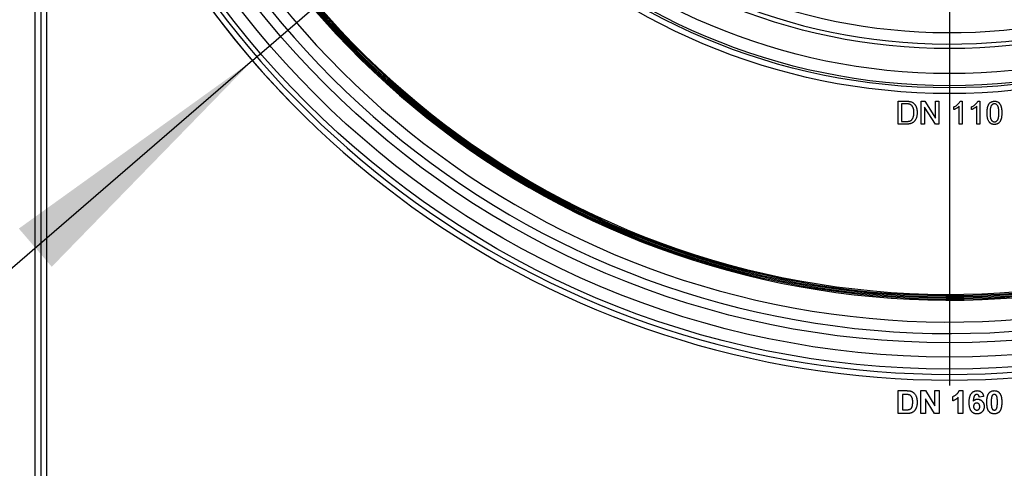
# Model space of a CAD drawing. Units: millimetres. Extents: x 1 to 418, y -29 to 291.
# Drawn here: x 210 to 227, y 156 to 164 of the extents above; entities that cross this region are included whole.
import ezdxf

# ---------------------------------------------------------------- set-up
doc = ezdxf.new("R2010")
doc.units = ezdxf.units.MM
doc.layers.add('FORMAT', color=7, linetype='Continuous')
doc.styles.add('SLDTEXTSTYLE1', font='TXT', dxfattribs={"width": 0.7})
doc.dimstyles.new('SLDDIMSTYLE0', dxfattribs={"dimtxt": 3.393075, "dimasz": 5, "dimexe": 0, "dimexo": 0.0625, "dimgap": 0.848269, "dimtad": 2, "dimdec": 4, "dimlfac": 5, "dimrnd": 1e-09, "dimzin": 12, "dimdsep": 46, "dimtxsty": 'SLDTEXTSTYLE1', "dimsah": 1, "dimcen": 0.09, "dimadec": 0, "dimazin": 3, "dimtfac": 1, "dimtdec": 4, "dimtofl": 0, "dimtmove": 0, "dimatfit": 3, "dimfxl": 0, "dimfrac": 2, "dimtolj": 1, "dimtzin": 12, "dimarcsym": 0})
doc.dimstyles.new('SLDDIMSTYLE1', dxfattribs={"dimtxt": 3.393075, "dimasz": 5, "dimexe": 0, "dimexo": 0.0625, "dimgap": 0.848269, "dimtad": 0, "dimtih": 1, "dimtoh": 1, "dimdec": 4, "dimlfac": 5, "dimrnd": 1e-09, "dimzin": 12, "dimdsep": 46, "dimtxsty": 'SLDTEXTSTYLE1', "dimsah": 1, "dimcen": 0, "dimadec": 0, "dimazin": 3, "dimtfac": 1, "dimtdec": 4, "dimtmove": 0, "dimatfit": 3, "dimfxl": 0, "dimfrac": 2, "dimtolj": 1, "dimtzin": 12, "dimarcsym": 0})
doc.dimstyles.new('SLDDIMSTYLE2', dxfattribs={"dimtxt": 3.393075, "dimasz": 5, "dimexe": 0, "dimexo": 0.0625, "dimgap": 0.848269, "dimtad": 0, "dimtih": 1, "dimtoh": 1, "dimdec": 4, "dimlfac": 5, "dimrnd": 1e-09, "dimzin": 12, "dimdsep": 46, "dimtxsty": 'SLDTEXTSTYLE1', "dimsah": 1, "dimcen": 0, "dimadec": 0, "dimazin": 3, "dimtfac": 1, "dimtdec": 4, "dimtmove": 0, "dimatfit": 3, "dimfxl": 0, "dimfrac": 2, "dimtolj": 1, "dimtzin": 12, "dimarcsym": 0})

# ---------------------------------------------------------------- blocks, each defined once
blk = doc.blocks.new('_D')
at = {"layer": 'FORMAT'}
for p, q in [((206.909, 254.735), (178.718, 254.735)), ((179.718, 131.535), (179.718, 254.735)), ((209.999, 131.535), (178.718, 131.535))]:
    blk.add_line(p, q, dxfattribs=at)
for points in [[(179.718, 254.735), (179.278, 249.735), (180.158, 249.735)], [(179.718, 131.535), (180.158, 136.535), (179.278, 136.535)]]:
    blk.add_solid(points, dxfattribs=at)
at = {"layer": 'FORMAT', "attachment_point": 1, "rotation": 90, "style": 'SLDTEXTSTYLE1'}
for s, insert, char_height in [('2', (175.344, 193.319), 3.393), ('%%p', (175.344, 190.211), 3.3931), ('616', (175.344, 184.419), 3.3931)]:
    blk.add_mtext(s, dxfattribs=dict(at, insert=insert, char_height=char_height))
blk = doc.blocks.new('_D_4')
at = {"layer": 'FORMAT'}
for p, q in [((238.108, 184.312), (258.878, 202.208)), ((258.878, 202.208), (271.177, 202.208)), ((213.79, 163.358), (238.108, 184.312)), ((213.79, 163.358), (206.214, 156.831))]:
    blk.add_line(p, q, dxfattribs=at)
blk.add_arc((225.949, 173.835), 16.05, 168.8636, 224.3152, dxfattribs=at)
for points in [[(238.108, 184.312), (242.183, 187.243), (241.609, 187.909)], [(213.79, 163.358), (209.715, 160.428), (210.289, 159.761)]]:
    blk.add_solid(points, dxfattribs=at)
at = {"layer": 'FORMAT', "char_height": 3.3931, "attachment_point": 1, "style": 'SLDTEXTSTYLE1'}
for s, insert in [('%%c', (260.465, 206.582)), ('160', (265.385, 206.582))]:
    blk.add_mtext(s, dxfattribs=dict(at, insert=insert))
blk = doc.blocks.new('_D_5')
at = {"layer": 'FORMAT'}
for p, q in [((235.504, 179.11), (259.24, 192.212)), ((259.24, 192.212), (270.814, 192.212)), ((216.393, 168.561), (235.504, 179.11)), ((216.393, 168.561), (207.639, 163.728))]:
    blk.add_line(p, q, dxfattribs=at)
for points in [[(235.504, 179.11), (240.094, 181.141), (239.669, 181.911)], [(216.393, 168.561), (211.803, 166.53), (212.229, 165.759)]]:
    blk.add_solid(points, dxfattribs=at)
at = {"layer": 'FORMAT', "char_height": 3.3931, "attachment_point": 1, "style": 'SLDTEXTSTYLE1'}
for s, insert in [('%%c', (260.828, 196.586)), ('110', (265.748, 196.586))]:
    blk.add_mtext(s, dxfattribs=dict(at, insert=insert))
blk = doc.blocks.new('_D_6')
at = {"layer": 'FORMAT'}
for p, q in [((235.964, 149.51), (255.356, 158.564)), ((255.356, 158.564), (266.93, 158.564)), ((215.934, 140.16), (235.964, 149.51)), ((215.934, 140.16), (206.873, 135.93))]:
    blk.add_line(p, q, dxfattribs=at)
for points in [[(235.964, 149.51), (240.68, 151.227), (240.308, 152.024)], [(215.934, 140.16), (211.218, 138.444), (211.59, 137.646)]]:
    blk.add_solid(points, dxfattribs=at)
at = {"layer": 'FORMAT', "char_height": 3.3931, "attachment_point": 1, "style": 'SLDTEXTSTYLE1'}
for s, insert in [('%%c', (256.944, 162.938)), ('110', (261.864, 162.938))]:
    blk.add_mtext(s, dxfattribs=dict(at, insert=insert))
blk = doc.blocks.new('_D_8')
at = {"layer": 'FORMAT'}
for p, q in [((209.801, 173.835), (188.948, 173.835)), ((189.948, 131.535), (189.948, 173.835)), ((209.999, 131.535), (188.948, 131.535))]:
    blk.add_line(p, q, dxfattribs=at)
for points in [[(189.948, 173.835), (189.508, 168.835), (190.388, 168.835)], [(189.948, 131.535), (190.388, 136.535), (189.508, 136.535)]]:
    blk.add_solid(points, dxfattribs=at)
at = {"layer": 'FORMAT', "insert": (185.574, 148.041), "char_height": 3.3931, "attachment_point": 1, "rotation": 90, "style": 'SLDTEXTSTYLE1'}
blk.add_mtext('211,5', dxfattribs=at)
blk = doc.blocks.new('SW_CENTERMARKSYMBOL_0')
at = {"layer": 'FORMAT', "color": 0}
blk.add_line((0, -1), (0, -16.148), dxfattribs=at)

msp = doc.modelspace()

# ---------------------------------------------------------------- linework, layer by layer
at = {"color": 7, "linetype": 'Continuous', "lineweight": 25}
for p, q in [((209.99894, 131.535243), (209.99894, 170.735243)), ((210.09894, 170.735243), (210.09894, 131.535243)), ((210.19894, 170.735243), (210.19894, 132.135243)), ((225.056632, 162.250013), (225.056632, 162.650013)), ((225.056632, 162.650013), (225.193411, 162.650013)), ((225.194132, 162.603859), (225.113042, 162.603859)), ((225.113042, 162.603859), (225.113042, 162.296167)), ((225.456632, 162.250013), (225.456632, 162.650013)), ((225.456632, 162.650013), (225.516247, 162.650013)), ((225.513042, 162.548491), (225.513042, 162.250013)), ((225.704709, 162.250013), (225.513042, 162.548491)), ((225.516247, 162.650013), (225.707914, 162.351536)), ((225.707914, 162.650013), (225.764324, 162.650013)), ((225.707914, 162.351536), (225.707914, 162.650013)), ((225.764324, 162.650013), (225.764324, 162.250013)), ((226.025863, 162.502738), (226.025863, 162.550013)), ((226.11817, 162.250013), (226.11817, 162.561712)), ((226.13644, 162.650013), (226.169452, 162.650013)), ((226.169452, 162.650013), (226.169452, 162.250013)), ((226.333555, 162.502738), (226.333555, 162.550013)), ((226.425863, 162.250013), (226.425863, 162.561712)), ((226.444132, 162.650013), (226.477145, 162.650013)), ((226.477145, 162.650013), (226.477145, 162.250013)), ((225.199901, 162.250013), (225.056632, 162.250013)), ((225.113042, 162.296167), (225.195494, 162.296167)), ((225.513042, 162.250013), (225.456632, 162.250013)), ((225.764324, 162.250013), (225.704709, 162.250013)), ((226.169452, 162.250013), (226.11817, 162.250013)), ((226.477145, 162.250013), (226.425863, 162.250013)), ((225.051504, 157.600013), (225.198219, 157.600013)), ((225.051504, 157.200013), (225.051504, 157.600013)), ((225.166488, 157.533347), (225.128427, 157.533347)), ((225.128427, 157.533347), (225.128427, 157.26668)), ((225.451504, 157.600013), (225.531872, 157.600013)), ((225.451504, 157.200013), (225.451504, 157.600013)), ((225.531872, 157.600013), (225.692529, 157.337032)), ((225.692529, 157.337032), (225.692529, 157.600013)), ((225.692529, 157.600013), (225.769452, 157.600013)), ((225.769452, 157.600013), (225.769452, 157.200013)), ((226.11801, 157.600013), (226.179709, 157.600013)), ((226.179709, 157.600013), (226.179709, 157.200013)), ((225.6866, 157.200013), (225.528427, 157.458827)), ((225.528427, 157.458827), (225.528427, 157.200013)), ((226.00535, 157.420526), (226.00535, 157.497449)), ((226.102786, 157.200013), (226.102786, 157.484789)), ((226.543811, 157.495606), (226.466888, 157.487193)), ((225.202545, 157.200013), (225.051504, 157.200013)), ((225.128427, 157.26668), (225.191728, 157.26668)), ((225.528427, 157.200013), (225.451504, 157.200013)), ((225.769452, 157.200013), (225.6866, 157.200013)), ((226.179709, 157.200013), (226.102786, 157.200013))]:
    msp.add_line(p, q, dxfattribs=at)
for radius in [15.860217, 15.648, 15.4, 11.052108, 10.952112, 10.914578, 10.702361, 10.266219]:
    msp.add_circle((225.94894, 173.835243), radius, dxfattribs=at)
for radius, start, end in [(10.187984, 182.4078151, 177.5921849), (9.988003, 185.2096087, 174.7903913), (15.237984, 181.5768743, 340.7822233), (15.038003, 183.4245854, 340.7822233), (14.65523, 184.0208287, 340.4140119), (14.63523, 184.0377969, 340.4140119), (14.61523, 184.0377969, 340.4140119), (14.59523, 184.0389047, 340.3727764), (14.57523, 184.0389047, 340.3727764), (14.55523, 184.0484993, 340.3727764), (16.050108, 191.1363868, 332.9940947), (15.950112, 191.1363868, 332.9940947)]:
    msp.add_arc((225.94894, 173.835243), radius, start, end, dxfattribs=at)
for points, knots in [([(225.193411, 162.650013), (225.19715, 162.649996), (225.204416, 162.649964), (225.21497, 162.649754), (225.224853, 162.64925), (225.234019, 162.648635), (225.242513, 162.647817), (225.250326, 162.646902), (225.257463, 162.645708), (225.261951, 162.644716), (225.264084, 162.644244)], [0, 0, 0, 0, 0.1578909745, 0.3067942516, 0.4456741526, 0.5756804356, 0.6946314639, 0.8059778052, 0.9077643551, 1, 1, 1, 1]), ([(225.260238, 162.595606), (225.258404, 162.596277), (225.254519, 162.597699), (225.248178, 162.599308), (225.241102, 162.600789), (225.23322, 162.601828), (225.224573, 162.602839), (225.215107, 162.603453), (225.204871, 162.603731), (225.197791, 162.603816), (225.194132, 162.603859)], [0, 0, 0, 0, 0.087425011, 0.185247865, 0.292738354, 0.411206102, 0.541245594, 0.682780939, 0.83603395, 1, 1, 1, 1]), ([(225.328427, 162.453058), (225.328358, 162.45816), (225.328225, 162.468079), (225.327396, 162.482529), (225.325759, 162.496053), (225.323666, 162.508674), (225.320808, 162.520352), (225.31754, 162.531198), (225.313428, 162.541072), (225.308736, 162.55005), (225.303589, 162.55819), (225.298226, 162.565668), (225.292618, 162.572459), (225.286649, 162.578467), (225.280496, 162.58387), (225.274045, 162.588556), (225.267314, 162.592524), (225.262584, 162.594584), (225.260238, 162.595606)], [0, 0, 0, 0, 0.091257929, 0.177401717, 0.258693903, 0.334791461, 0.406045097, 0.473581442, 0.537187194, 0.597012411, 0.654533358, 0.709286198, 0.761517996, 0.811847549, 0.860604237, 0.907805749, 0.954259279, 1, 1, 1, 1]), ([(225.264084, 162.644244), (225.269601, 162.642797), (225.280439, 162.639953), (225.295738, 162.633557), (225.309783, 162.625534), (225.318113, 162.618926), (225.322257, 162.615638)], [0, 0, 0, 0, 0.261194853, 0.513142808, 0.757809302, 1, 1, 1, 1]), ([(225.322257, 162.615638), (225.32483, 162.613379), (225.329987, 162.60885), (225.337071, 162.601388), (225.343642, 162.593473), (225.349897, 162.585239), (225.355436, 162.576388), (225.360628, 162.567174), (225.365157, 162.557411), (225.369326, 162.54726), (225.37304, 162.536681), (225.376092, 162.525681), (225.378895, 162.514374), (225.380981, 162.502637), (225.382801, 162.49057), (225.383956, 162.478103), (225.384706, 162.465274), (225.384793, 162.456585), (225.384837, 162.452177)], [0, 0, 0, 0, 0.056812335, 0.113881839, 0.170533068, 0.227547439, 0.285352692, 0.343701142, 0.403000229, 0.463842105, 0.525815476, 0.588967005, 0.653270524, 0.719096589, 0.78674864, 0.855788311, 0.926835812, 1, 1, 1, 1]), ([(226.025863, 162.550013), (226.032271, 162.553313), (226.044901, 162.559818), (226.062745, 162.571052), (226.079404, 162.583231), (226.094602, 162.59635), (226.108226, 162.609761), (226.119708, 162.623293), (226.129315, 162.63645), (226.134135, 162.645626), (226.13644, 162.650013)], [0, 0, 0, 0, 0.142657251, 0.281168994, 0.416977192, 0.550852493, 0.67836417, 0.795032443, 0.901998178, 1, 1, 1, 1]), ([(226.11817, 162.561712), (226.115218, 162.558864), (226.10908, 162.552946), (226.098706, 162.54457), (226.087127, 162.53608), (226.074494, 162.527916), (226.061617, 162.520231), (226.049172, 162.513319), (226.037369, 162.507471), (226.029594, 162.504272), (226.025863, 162.502738)], [0, 0, 0, 0, 0.1116703, 0.232094481, 0.362743459, 0.50255751, 0.641525103, 0.771098495, 0.890161757, 1, 1, 1, 1]), ([(226.333555, 162.550013), (226.339963, 162.553313), (226.352593, 162.559818), (226.370437, 162.571052), (226.387096, 162.583231), (226.402294, 162.59635), (226.415919, 162.609761), (226.4274, 162.623293), (226.437007, 162.63645), (226.441827, 162.645626), (226.444132, 162.650013)], [0, 0, 0, 0, 0.142657251, 0.281168994, 0.416977192, 0.550852493, 0.67836417, 0.795032443, 0.901998178, 1, 1, 1, 1]), ([(226.425863, 162.561712), (226.42291, 162.558864), (226.416773, 162.552946), (226.406399, 162.54457), (226.39482, 162.53608), (226.382186, 162.527916), (226.369309, 162.520231), (226.356865, 162.513319), (226.345061, 162.507471), (226.337286, 162.504272), (226.333555, 162.502738)], [0, 0, 0, 0, 0.1116703, 0.232094481, 0.362743459, 0.50255751, 0.641525103, 0.771098495, 0.890161757, 1, 1, 1, 1]), ([(226.60535, 162.447289), (226.605402, 162.453005), (226.605503, 162.464201), (226.60613, 162.480583), (226.607226, 162.49614), (226.608862, 162.510859), (226.610799, 162.524773), (226.613318, 162.537862), (226.616151, 162.550155), (226.61955, 162.561641), (226.623286, 162.572416), (226.627523, 162.582465), (226.632291, 162.591777), (226.637355, 162.600448), (226.642981, 162.608342), (226.64883, 162.615683), (226.655327, 162.622201), (226.662202, 162.628062), (226.669556, 162.633235), (226.677351, 162.637698), (226.685555, 162.641639), (226.694326, 162.644605), (226.703482, 162.647024), (226.713092, 162.648803), (226.723168, 162.649851), (226.730054, 162.649959), (226.733555, 162.650013)], [0, 0, 0, 0, 0.063114458, 0.123614646, 0.180973711, 0.235261455, 0.287100702, 0.336030736, 0.382382349, 0.426334084, 0.468210695, 0.508249601, 0.546628337, 0.583649539, 0.618994315, 0.653583019, 0.687156136, 0.720422192, 0.753230219, 0.786260156, 0.819503983, 0.853545275, 0.88830828, 0.923995861, 0.961350305, 1, 1, 1, 1]), ([(226.679789, 162.576456), (226.677883, 162.573269), (226.673858, 162.566539), (226.669354, 162.554843), (226.665376, 162.541477), (226.6621, 162.526234), (226.65973, 162.509142), (226.65786, 162.49022), (226.656888, 162.469441), (226.65672, 162.454982), (226.656632, 162.447449)], [0, 0, 0, 0, 0.083888113, 0.177154033, 0.282513636, 0.399399861, 0.529490806, 0.672802178, 0.829535762, 1, 1, 1, 1]), ([(226.732994, 162.603859), (226.730345, 162.60379), (226.725121, 162.603653), (226.717472, 162.602344), (226.710224, 162.600156), (226.703292, 162.597191), (226.696851, 162.593202), (226.690645, 162.588543), (226.684963, 162.582868), (226.68154, 162.578625), (226.679789, 162.576456)], [0, 0, 0, 0, 0.127664768, 0.251738563, 0.372753349, 0.492146759, 0.614069621, 0.737197324, 0.865606991, 1, 1, 1, 1]), ([(226.810478, 162.447449), (226.81043, 162.454983), (226.810337, 162.469416), (226.809285, 162.490051), (226.807637, 162.508713), (226.805383, 162.525421), (226.802387, 162.540155), (226.798754, 162.552947), (226.794424, 162.56377), (226.789276, 162.572733), (226.783545, 162.580084), (226.777559, 162.586448), (226.771168, 162.59186), (226.764258, 162.596202), (226.757052, 162.599704), (226.749385, 162.602115), (226.741332, 162.603596), (226.735805, 162.603771), (226.732994, 162.603859)], [0, 0, 0, 0, 0.115629131, 0.221541039, 0.317047856, 0.403150876, 0.480181217, 0.547649366, 0.607035843, 0.658652408, 0.70572289, 0.749804088, 0.792586815, 0.833873961, 0.874768393, 0.915222699, 0.956880704, 1, 1, 1, 1]), ([(226.733555, 162.650013), (226.738692, 162.649862), (226.748784, 162.649566), (226.763518, 162.647146), (226.777404, 162.643006), (226.790433, 162.637422), (226.802382, 162.630329), (226.813053, 162.621706), (226.822331, 162.611644), (226.830115, 162.600024), (226.836918, 162.587166), (226.842962, 162.573013), (226.848426, 162.557579), (226.852303, 162.543765), (226.855069, 162.531839), (226.856899, 162.522003), (226.858419, 162.511391), (226.859583, 162.500026), (226.860539, 162.487924), (226.861276, 162.475074), (226.861651, 162.461447), (226.861723, 162.452097), (226.86176, 162.447289)], [0, 0, 0, 0, 0.0567243372, 0.1114372357, 0.1643678222, 0.2164353725, 0.2676414903, 0.31735978, 0.3674730633, 0.4182103971, 0.4714042826, 0.5279657201, 0.5880611158, 0.652134263, 0.6863448363, 0.7232636803, 0.7626102508, 0.8047389366, 0.8494303388, 0.8967112584, 0.9468896381, 1, 1, 1, 1]), ([(225.195494, 162.296167), (225.201506, 162.296257), (225.21288, 162.296427), (225.228927, 162.297735), (225.242932, 162.29999), (225.25505, 162.303199), (225.265565, 162.307349), (225.274823, 162.312255), (225.283059, 162.317821), (225.287698, 162.322275), (225.289965, 162.324452)], [0, 0, 0, 0, 0.177956153, 0.336653393, 0.476121527, 0.597333918, 0.7070073, 0.809929658, 0.907087752, 1, 1, 1, 1]), ([(225.384837, 162.452177), (225.38473, 162.4448), (225.384521, 162.430444), (225.382453, 162.409565), (225.379253, 162.389938), (225.374596, 162.371683), (225.368861, 162.354901), (225.362604, 162.339454), (225.355402, 162.325609), (225.347501, 162.313248), (225.339036, 162.302294), (225.330167, 162.292582), (225.32087, 162.284108), (225.31119, 162.276649), (225.300625, 162.270472), (225.289286, 162.264926), (225.276805, 162.26047), (225.263418, 162.256572), (225.248966, 162.253652), (225.233528, 162.251506), (225.217044, 162.250209), (225.205726, 162.25008), (225.199901, 162.250013)], [0, 0, 0, 0, 0.070537691, 0.137264687, 0.20047178, 0.260572651, 0.317203333, 0.370005967, 0.419824077, 0.466240567, 0.510133573, 0.552081051, 0.591862964, 0.630336393, 0.668715563, 0.708706092, 0.750895577, 0.79528535, 0.841980098, 0.891764792, 0.94429419, 1, 1, 1, 1]), ([(225.289965, 162.324452), (225.292916, 162.327827), (225.298978, 162.334758), (225.306528, 162.346868), (225.313111, 162.360493), (225.318614, 162.375779), (225.323126, 162.392675), (225.326136, 162.411331), (225.328104, 162.431622), (225.328316, 162.445735), (225.328427, 162.453058)], [0, 0, 0, 0, 0.097773091, 0.200859558, 0.310441386, 0.427816076, 0.555168386, 0.691833743, 0.84008873, 1, 1, 1, 1]), ([(226.644212, 162.283427), (226.641042, 162.288), (226.634505, 162.297429), (226.626854, 162.313508), (226.620029, 162.331208), (226.614673, 162.350877), (226.610478, 162.372358), (226.607448, 162.395694), (226.605733, 162.420874), (226.605481, 162.438285), (226.60535, 162.447289)], [0, 0, 0, 0, 0.0974206682, 0.200885588, 0.3111719702, 0.4297979458, 0.5577399264, 0.6947152694, 0.8421299102, 1, 1, 1, 1]), ([(226.656632, 162.447449), (226.656683, 162.439756), (226.65678, 162.425029), (226.657799, 162.403989), (226.659552, 162.385008), (226.661869, 162.368112), (226.664929, 162.353279), (226.668772, 162.340546), (226.673103, 162.329761), (226.678463, 162.321056), (226.684332, 162.313961), (226.69039, 162.307859), (226.696782, 162.302672), (226.703465, 162.298347), (226.710543, 162.295073), (226.717938, 162.2927), (226.725652, 162.291334), (226.730906, 162.291138), (226.733555, 162.291039)], [0, 0, 0, 0, 0.1184055082, 0.2266543328, 0.3240923419, 0.411704803, 0.489025905, 0.5569093973, 0.6162333445, 0.6673492813, 0.7135123932, 0.7576965045, 0.7994925114, 0.8399760647, 0.8798857418, 0.9191486594, 0.9592273565, 1, 1, 1, 1]), ([(226.733555, 162.291039), (226.736204, 162.29114), (226.741456, 162.291341), (226.749188, 162.292676), (226.756555, 162.295172), (226.763622, 162.298434), (226.770353, 162.30266), (226.776713, 162.307867), (226.782804, 162.313965), (226.788646, 162.321143), (226.793965, 162.329888), (226.798378, 162.340664), (226.80216, 162.353419), (226.805237, 162.368245), (226.807565, 162.385114), (226.809307, 162.404042), (226.810332, 162.425055), (226.810428, 162.439756), (226.810478, 162.447449)], [0, 0, 0, 0, 0.040781846, 0.080869589, 0.120268166, 0.16018685, 0.200459738, 0.242265178, 0.286459262, 0.332952084, 0.384430534, 0.443389125, 0.511681472, 0.589020026, 0.676245191, 0.773705191, 0.881567768, 1, 1, 1, 1]), ([(226.86176, 162.447289), (226.861708, 162.441599), (226.861605, 162.430484), (226.860994, 162.414233), (226.859832, 162.398794), (226.858402, 162.384129), (226.856239, 162.37028), (226.853909, 162.357185), (226.851026, 162.344906), (226.847663, 162.333437), (226.843876, 162.322716), (226.839722, 162.312664), (226.835121, 162.303287), (226.829937, 162.294676), (226.824406, 162.286717), (226.818488, 162.27938), (226.812057, 162.272771), (226.80512, 162.266927), (226.797817, 162.261663), (226.790004, 162.257156), (226.781714, 162.253421), (226.773003, 162.250229), (226.763783, 162.247889), (226.754125, 162.246099), (226.743995, 162.245044), (226.737083, 162.244939), (226.733555, 162.244885)], [0, 0, 0, 0, 0.062873946, 0.12283663, 0.179656567, 0.233960012, 0.285595019, 0.334513106, 0.380904826, 0.424894592, 0.466529035, 0.506488294, 0.545031554, 0.58183118, 0.61744828, 0.652066913, 0.685879714, 0.719174555, 0.752181646, 0.785240164, 0.81865645, 0.852547741, 0.887626342, 0.923635078, 0.961021844, 1, 1, 1, 1]), ([(226.733555, 162.244885), (226.728929, 162.245017), (226.71991, 162.245274), (226.706739, 162.247022), (226.694377, 162.250099), (226.68272, 162.254225), (226.671899, 162.259743), (226.661862, 162.266458), (226.652408, 162.274213), (226.646966, 162.28033), (226.644212, 162.283427)], [0, 0, 0, 0, 0.13790323, 0.268873343, 0.395178127, 0.517089238, 0.636743027, 0.756221816, 0.876628359, 1, 1, 1, 1]), ([(225.236039, 157.5295), (225.234385, 157.529808), (225.230744, 157.530484), (225.224703, 157.531274), (225.217615, 157.531861), (225.209444, 157.532459), (225.200223, 157.532801), (225.189914, 157.533158), (225.178561, 157.53328), (225.170628, 157.533324), (225.166488, 157.533347)], [0, 0, 0, 0, 0.072342321, 0.159270102, 0.261931767, 0.378245977, 0.511638627, 0.658765759, 0.821921462, 1, 1, 1, 1]), ([(225.198219, 157.600013), (225.202226, 157.600015), (225.210028, 157.600019), (225.221352, 157.59955), (225.231941, 157.599077), (225.241765, 157.598131), (225.250858, 157.59714), (225.259237, 157.595884), (225.266848, 157.594276), (225.271647, 157.593007), (225.27394, 157.592401)], [0, 0, 0, 0, 0.157469611, 0.30662991, 0.445394796, 0.573986764, 0.694436617, 0.804897595, 0.906812223, 1, 1, 1, 1]), ([(225.307914, 157.399853), (225.30788, 157.403646), (225.307814, 157.410994), (225.307402, 157.421654), (225.306801, 157.431627), (225.305822, 157.440924), (225.304638, 157.449559), (225.303223, 157.457539), (225.301465, 157.464811), (225.298849, 157.473451), (225.294883, 157.483163), (225.289486, 157.493781), (225.282859, 157.502831), (225.275537, 157.510693), (225.267094, 157.517163), (225.257748, 157.522582), (225.247295, 157.526788), (225.23986, 157.52858), (225.236039, 157.5295)], [0, 0, 0, 0, 0.069874756, 0.135360567, 0.196498751, 0.25387846, 0.30752745, 0.357036707, 0.403101046, 0.4452807, 0.523216899, 0.596066801, 0.664075178, 0.729158646, 0.79332809, 0.859239503, 0.927673712, 1, 1, 1, 1]), ([(225.27394, 157.592401), (225.276807, 157.591467), (225.282489, 157.589615), (225.290819, 157.58637), (225.298711, 157.582346), (225.306458, 157.578116), (225.313715, 157.573114), (225.320864, 157.567911), (225.327443, 157.561883), (225.33607, 157.553459), (225.345915, 157.541723), (225.356228, 157.526157), (225.364958, 157.509071), (225.370922, 157.493763), (225.374949, 157.480749), (225.377582, 157.470316), (225.379818, 157.459326), (225.381654, 157.447776), (225.383081, 157.435666), (225.384143, 157.423), (225.38466, 157.409766), (225.384777, 157.400761), (225.384837, 157.396167)], [0, 0, 0, 0, 0.037276227, 0.073881021, 0.110354529, 0.146723266, 0.182896625, 0.219217367, 0.255933682, 0.293057509, 0.368268781, 0.444736489, 0.523446821, 0.60499738, 0.647504589, 0.691790496, 0.737961436, 0.786111262, 0.836322727, 0.888668811, 0.943198929, 1, 1, 1, 1]), ([(226.00535, 157.497449), (226.010473, 157.49937), (226.021195, 157.50339), (226.037016, 157.511941), (226.05353, 157.522528), (226.067403, 157.532912), (226.078418, 157.542144), (226.086116, 157.549565), (226.093249, 157.557164), (226.099548, 157.565187), (226.10518, 157.573472), (226.110169, 157.582005), (226.114561, 157.590813), (226.116861, 157.596946), (226.11801, 157.600013)], [0, 0, 0, 0, 0.104472801, 0.218653446, 0.342855889, 0.479269462, 0.549540993, 0.61742411, 0.683535186, 0.748597129, 0.81217596, 0.874869287, 0.937429436, 1, 1, 1, 1]), ([(226.292529, 157.394645), (226.292649, 157.403409), (226.29288, 157.420344), (226.29474, 157.444795), (226.297693, 157.467375), (226.301996, 157.488032), (226.3075, 157.50681), (226.314172, 157.523745), (226.322181, 157.538778), (226.331492, 157.551858), (226.341737, 157.563229), (226.352745, 157.573043), (226.364474, 157.581397), (226.376925, 157.588269), (226.390198, 157.593478), (226.404169, 157.59724), (226.418861, 157.599657), (226.428925, 157.599893), (226.434036, 157.600013)], [0, 0, 0, 0, 0.093231188, 0.180145124, 0.260720022, 0.335343006, 0.404393722, 0.468663459, 0.52867105, 0.585123955, 0.639046428, 0.691174316, 0.741714322, 0.791946644, 0.842075178, 0.893016201, 0.945665809, 1, 1, 1, 1]), ([(226.42418, 157.533347), (226.422251, 157.533299), (226.418412, 157.533206), (226.41282, 157.532014), (226.407428, 157.530245), (226.402282, 157.52774), (226.397354, 157.524508), (226.39272, 157.52051), (226.388167, 157.515957), (226.383963, 157.510459), (226.379929, 157.503949), (226.376456, 157.495979), (226.373361, 157.486557), (226.37071, 157.475637), (226.368305, 157.463289), (226.366334, 157.449461), (226.364756, 157.434142), (226.363999, 157.423413), (226.363603, 157.417802)], [0, 0, 0, 0, 0.04015363, 0.079903695, 0.118642465, 0.158240133, 0.198858249, 0.241137063, 0.285631282, 0.332856956, 0.38509527, 0.444912465, 0.513585738, 0.591645373, 0.679009247, 0.775790516, 0.882726651, 1, 1, 1, 1]), ([(226.466888, 157.487193), (226.466373, 157.490898), (226.465403, 157.49787), (226.462531, 157.507491), (226.458532, 157.515585), (226.453399, 157.522163), (226.447285, 157.527226), (226.440318, 157.530823), (226.432504, 157.532959), (226.427025, 157.533214), (226.42418, 157.533347)], [0, 0, 0, 0, 0.160089549, 0.301259286, 0.428171813, 0.544692415, 0.65604142, 0.765564519, 0.87826935, 1, 1, 1, 1]), ([(226.434036, 157.600013), (226.437646, 157.599948), (226.444703, 157.599821), (226.455047, 157.598473), (226.464914, 157.596411), (226.474332, 157.593557), (226.483233, 157.589736), (226.491653, 157.58508), (226.499621, 157.579602), (226.507094, 157.573339), (226.514013, 157.56627), (226.520261, 157.55838), (226.525879, 157.549764), (226.530891, 157.54043), (226.535096, 157.530287), (226.53871, 157.519416), (226.541683, 157.507793), (226.543091, 157.49973), (226.543811, 157.495606)], [0, 0, 0, 0, 0.064751737, 0.126581367, 0.186839718, 0.245514078, 0.302849713, 0.360345404, 0.417912974, 0.476091884, 0.535068918, 0.595103816, 0.656390424, 0.71943432, 0.784953211, 0.853160769, 0.924888291, 1, 1, 1, 1]), ([(226.600222, 157.39809), (226.600248, 157.402685), (226.6003, 157.41169), (226.600837, 157.424964), (226.601474, 157.437745), (226.602664, 157.450053), (226.60398, 157.46187), (226.605638, 157.473212), (226.607759, 157.484021), (226.610067, 157.494338), (226.612599, 157.504201), (226.615609, 157.513527), (226.618732, 157.522458), (226.622404, 157.530783), (226.626217, 157.538677), (226.630401, 157.546057), (226.634863, 157.552988), (226.638172, 157.557273), (226.639805, 157.559388)], [0, 0, 0, 0, 0.081529321, 0.15978699, 0.235742972, 0.308564204, 0.379173849, 0.446741566, 0.511904166, 0.574572995, 0.634354082, 0.692516127, 0.748439227, 0.802149263, 0.853871277, 0.903960434, 0.952602436, 1, 1, 1, 1]), ([(226.639805, 157.559388), (226.642587, 157.56264), (226.648078, 157.56906), (226.657572, 157.57733), (226.667816, 157.584406), (226.678954, 157.590051), (226.690796, 157.594633), (226.703518, 157.597682), (226.716986, 157.599672), (226.726256, 157.599898), (226.730991, 157.600013)], [0, 0, 0, 0, 0.12395841, 0.244699883, 0.363941279, 0.484152368, 0.605999395, 0.731305741, 0.862757817, 1, 1, 1, 1]), ([(226.730991, 157.533347), (226.728552, 157.533235), (226.723727, 157.533014), (226.716714, 157.531375), (226.710091, 157.528671), (226.703826, 157.524897), (226.698057, 157.519646), (226.693171, 157.512605), (226.68895, 157.503965), (226.686838, 157.497507), (226.685719, 157.494084)], [0, 0, 0, 0, 0.112423958, 0.222384858, 0.330122406, 0.441243168, 0.558074976, 0.686948615, 0.834032697, 1, 1, 1, 1]), ([(226.730991, 157.600013), (226.735752, 157.599898), (226.745022, 157.599675), (226.758529, 157.597694), (226.771247, 157.594519), (226.783174, 157.59003), (226.794299, 157.5842), (226.804549, 157.577006), (226.814147, 157.568662), (226.81969, 157.562187), (226.822497, 157.558907)], [0, 0, 0, 0, 0.137323095, 0.267352326, 0.392964616, 0.514920445, 0.63419982, 0.754352431, 0.875575492, 1, 1, 1, 1]), ([(226.784837, 157.397289), (226.784841, 157.402738), (226.784848, 157.413184), (226.784376, 157.428194), (226.783913, 157.44188), (226.782968, 157.454215), (226.782022, 157.465241), (226.780613, 157.474903), (226.779193, 157.483308), (226.776766, 157.492382), (226.773469, 157.501926), (226.768964, 157.511627), (226.763871, 157.519264), (226.758084, 157.524878), (226.751807, 157.528662), (226.745248, 157.531391), (226.738254, 157.533011), (226.73343, 157.533234), (226.730991, 157.533347)], [0, 0, 0, 0, 0.100696664, 0.193033819, 0.277510995, 0.35371986, 0.421647536, 0.481960351, 0.534144947, 0.579041315, 0.655377957, 0.720507657, 0.776232598, 0.824061385, 0.868169364, 0.910885466, 0.954949232, 1, 1, 1, 1]), ([(226.822497, 157.558907), (226.824103, 157.556819), (226.827381, 157.552556), (226.831794, 157.545668), (226.836038, 157.538361), (226.839742, 157.53046), (226.843288, 157.522101), (226.846575, 157.513266), (226.849429, 157.503881), (226.852114, 157.494067), (226.854302, 157.483671), (226.856325, 157.472803), (226.858001, 157.461416), (226.859323, 157.449546), (226.860504, 157.43721), (226.861151, 157.42435), (226.86168, 157.410995), (226.861733, 157.40191), (226.86176, 157.397289)], [0, 0, 0, 0, 0.046672607, 0.095250611, 0.144862331, 0.19630984, 0.249763002, 0.30577477, 0.363267072, 0.423548412, 0.486032674, 0.55148718, 0.619434222, 0.689950967, 0.763147784, 0.839003833, 0.918104626, 1, 1, 1, 1]), ([(225.24293, 157.270526), (225.246241, 157.27141), (225.252689, 157.27313), (225.261743, 157.276966), (225.269936, 157.281594), (225.277405, 157.287159), (225.284135, 157.294191), (225.289881, 157.303185), (225.295198, 157.313911), (225.29884, 157.324179), (225.301454, 157.333351), (225.303223, 157.341048), (225.304621, 157.349376), (225.305824, 157.358302), (225.306796, 157.367813), (225.3074, 157.377945), (225.307813, 157.388685), (225.30788, 157.39606), (225.307914, 157.399853)], [0, 0, 0, 0, 0.064917937, 0.126443018, 0.185878728, 0.243016573, 0.302491122, 0.36936373, 0.444572255, 0.529177748, 0.575516977, 0.625405184, 0.678868343, 0.735605121, 0.796188843, 0.860141145, 0.928064471, 1, 1, 1, 1]), ([(225.384837, 157.396167), (225.384728, 157.388227), (225.384517, 157.37287), (225.382073, 157.35071), (225.378551, 157.330128), (225.37458, 157.317288), (225.372658, 157.311071)], [0, 0, 0, 0, 0.275801985, 0.533395501, 0.774073341, 1, 1, 1, 1]), ([(226.102786, 157.484789), (226.099299, 157.481249), (226.092373, 157.474218), (226.081312, 157.464411), (226.069828, 157.455288), (226.057809, 157.446935), (226.045411, 157.439234), (226.032508, 157.432245), (226.019193, 157.425871), (226.009969, 157.42231), (226.00535, 157.420526)], [0, 0, 0, 0, 0.1265709096, 0.2514247495, 0.3764250499, 0.500093471, 0.6241806899, 0.7481334496, 0.8738690196, 1, 1, 1, 1]), ([(226.428267, 157.194885), (226.423424, 157.195021), (226.413904, 157.195287), (226.399966, 157.197479), (226.386716, 157.201187), (226.374154, 157.206367), (226.362176, 157.212881), (226.350894, 157.220974), (226.340337, 157.230567), (226.330365, 157.24153), (226.321292, 157.254194), (226.313564, 157.268831), (226.307011, 157.28528), (226.301675, 157.303584), (226.297557, 157.323741), (226.294683, 157.345753), (226.292774, 157.369584), (226.292613, 157.386094), (226.292529, 157.394645)], [0, 0, 0, 0, 0.053259465, 0.104717585, 0.154775279, 0.204330077, 0.253913625, 0.304476046, 0.356706337, 0.410596953, 0.467274704, 0.527625612, 0.592240906, 0.661798701, 0.737130998, 0.818387205, 0.905933309, 1, 1, 1, 1]), ([(226.363603, 157.417802), (226.366062, 157.420472), (226.370882, 157.425708), (226.378882, 157.432535), (226.387262, 157.438371), (226.396115, 157.443159), (226.405488, 157.446722), (226.415212, 157.449428), (226.425415, 157.450943), (226.432348, 157.451176), (226.435879, 157.451295)], [0, 0, 0, 0, 0.1322181757, 0.2592659371, 0.3824262245, 0.5039631837, 0.6251094985, 0.7472261996, 0.8712952899, 1, 1, 1, 1]), ([(226.422898, 157.384629), (226.419272, 157.384481), (226.412231, 157.384194), (226.402111, 157.381314), (226.392852, 157.376731), (226.386032, 157.371346), (226.381225, 157.366272), (226.378076, 157.361951), (226.375336, 157.357247), (226.373172, 157.352038), (226.371503, 157.346422), (226.370306, 157.340359), (226.369582, 157.333872), (226.369496, 157.329396), (226.369452, 157.327097)], [0, 0, 0, 0, 0.122419516, 0.237757896, 0.352954538, 0.47011641, 0.529583098, 0.589056655, 0.650602468, 0.713383525, 0.779436328, 0.848564949, 0.922224557, 1, 1, 1, 1]), ([(226.369452, 157.327097), (226.369482, 157.324556), (226.369539, 157.319592), (226.370475, 157.312389), (226.37182, 157.305636), (226.373632, 157.299296), (226.376143, 157.293465), (226.379122, 157.288026), (226.382646, 157.283028), (226.388054, 157.277163), (226.395526, 157.271004), (226.405332, 157.265519), (226.415839, 157.26211), (226.423087, 157.261739), (226.426744, 157.261552)], [0, 0, 0, 0, 0.078180578, 0.152760367, 0.223254786, 0.290144308, 0.355379831, 0.418335308, 0.48087025, 0.543172145, 0.663550467, 0.77731747, 0.887624192, 1, 1, 1, 1]), ([(226.477145, 157.321407), (226.477102, 157.324053), (226.477019, 157.329169), (226.476293, 157.336562), (226.475106, 157.343397), (226.473445, 157.349722), (226.471198, 157.355452), (226.468547, 157.360703), (226.465328, 157.365332), (226.460545, 157.370776), (226.453589, 157.376262), (226.444295, 157.381259), (226.433877, 157.384092), (226.426627, 157.384446), (226.422898, 157.384629)], [0, 0, 0, 0, 0.0840320522, 0.1624592142, 0.2356891415, 0.3042222963, 0.3697650786, 0.4308571494, 0.490633081, 0.5483380591, 0.6605669503, 0.7698649413, 0.881631084, 1, 1, 1, 1]), ([(226.435879, 157.451295), (226.439863, 157.451181), (226.447731, 157.450954), (226.459321, 157.449365), (226.470443, 157.446507), (226.481147, 157.442641), (226.491485, 157.437773), (226.50126, 157.431611), (226.510626, 157.424426), (226.519453, 157.416218), (226.527562, 157.407181), (226.534722, 157.397421), (226.540615, 157.386907), (226.545652, 157.375875), (226.5494, 157.364107), (226.552121, 157.351772), (226.553745, 157.338758), (226.553958, 157.329879), (226.554068, 157.325334)], [0, 0, 0, 0, 0.061959384, 0.122347779, 0.181484637, 0.240217487, 0.299114616, 0.35881914, 0.419550844, 0.482449898, 0.545990308, 0.608137375, 0.670271947, 0.73311337, 0.796428001, 0.861936469, 0.929326131, 1, 1, 1, 1]), ([(226.730991, 157.194885), (226.726202, 157.195023), (226.716818, 157.195293), (226.703116, 157.197433), (226.690093, 157.200863), (226.677793, 157.205759), (226.666236, 157.212104), (226.65533, 157.219709), (226.645313, 157.22892), (226.637471, 157.237495), (226.631733, 157.245243), (226.627687, 157.251668), (226.623776, 157.258543), (226.620401, 157.266083), (226.617071, 157.274065), (226.614122, 157.282661), (226.61152, 157.291797), (226.609076, 157.301431), (226.607039, 157.31163), (226.605165, 157.322363), (226.603688, 157.333677), (226.602379, 157.345508), (226.601457, 157.357884), (226.600709, 157.370785), (226.600333, 157.384252), (226.600259, 157.393416), (226.600222, 157.39809)], [0, 0, 0, 0, 0.0524090874, 0.1026983222, 0.1514279672, 0.1995928165, 0.2472247802, 0.2954960321, 0.3447701204, 0.3959133263, 0.4224655341, 0.4502083595, 0.4790082725, 0.5089694303, 0.5405736681, 0.5736803337, 0.6083846693, 0.6445548787, 0.6824623284, 0.7222194593, 0.7638231653, 0.8073533176, 0.852522323, 0.8996752531, 0.9488233661, 1, 1, 1, 1]), ([(226.685719, 157.494084), (226.685019, 157.4915), (226.683516, 157.485948), (226.681811, 157.476896), (226.680404, 157.466622), (226.679216, 157.45513), (226.678249, 157.442413), (226.677654, 157.428463), (226.677243, 157.41329), (226.677178, 157.402765), (226.677145, 157.397289)], [0, 0, 0, 0, 0.082373315, 0.177042055, 0.283336784, 0.401576057, 0.532699389, 0.675937071, 0.831413022, 1, 1, 1, 1]), ([(226.677145, 157.397289), (226.67719, 157.39184), (226.677278, 157.381396), (226.677526, 157.366406), (226.678232, 157.35276), (226.678938, 157.340405), (226.680114, 157.329379), (226.681296, 157.319653), (226.682926, 157.311293), (226.68515, 157.302201), (226.688514, 157.292684), (226.693129, 157.283082), (226.698077, 157.275373), (226.703906, 157.269853), (226.710214, 157.26615), (226.716757, 157.26343), (226.723764, 157.261903), (226.728553, 157.26167), (226.730991, 157.261552)], [0, 0, 0, 0, 0.100834617, 0.193283049, 0.277400845, 0.353677743, 0.422236218, 0.482562704, 0.534907994, 0.579741815, 0.655713842, 0.721145455, 0.77666602, 0.824218184, 0.868127043, 0.911357451, 0.954889139, 1, 1, 1, 1]), ([(226.776263, 157.300815), (226.776962, 157.303398), (226.778456, 157.308925), (226.780173, 157.317921), (226.781584, 157.328142), (226.782761, 157.339582), (226.783737, 157.352271), (226.784327, 157.366195), (226.784739, 157.381341), (226.784803, 157.39184), (226.784837, 157.397289)], [0, 0, 0, 0, 0.0826430287, 0.1768120489, 0.2826378892, 0.4012643115, 0.5319943041, 0.675700987, 0.8316860103, 1, 1, 1, 1]), ([(226.86176, 157.397289), (226.861734, 157.392668), (226.861682, 157.383609), (226.861149, 157.370281), (226.860503, 157.357448), (226.859326, 157.345112), (226.857991, 157.333243), (226.856363, 157.321869), (226.854188, 157.311052), (226.852034, 157.300672), (226.849365, 157.290816), (226.846383, 157.281448), (226.843228, 157.272503), (226.839599, 157.264133), (226.835762, 157.256222), (226.831582, 157.248841), (226.827119, 157.24191), (226.82381, 157.237625), (226.822177, 157.23551)], [0, 0, 0, 0, 0.081774198, 0.160285604, 0.236029412, 0.309117924, 0.379530329, 0.447376833, 0.51235741, 0.574749217, 0.634941361, 0.692940937, 0.748707822, 0.802701936, 0.854279471, 0.90422871, 0.952734836, 1, 1, 1, 1]), ([(225.191728, 157.26668), (225.194586, 157.266703), (225.200089, 157.266746), (225.208051, 157.266874), (225.215368, 157.267222), (225.222079, 157.267581), (225.228165, 157.268175), (225.233654, 157.26876), (225.238515, 157.269577), (225.241517, 157.270222), (225.24293, 157.270526)], [0, 0, 0, 0, 0.166673098, 0.320909386, 0.464346221, 0.593863423, 0.712743952, 0.820940007, 0.915686605, 1, 1, 1, 1]), ([(225.273619, 157.208507), (225.271331, 157.207804), (225.266583, 157.206346), (225.259053, 157.204788), (225.251015, 157.203147), (225.242376, 157.202158), (225.233226, 157.201116), (225.223491, 157.200531), (225.213206, 157.200115), (225.206152, 157.200048), (225.202545, 157.200013)], [0, 0, 0, 0, 0.099891233, 0.207319086, 0.320849952, 0.442316156, 0.57016912, 0.705421722, 0.849410553, 1, 1, 1, 1]), ([(225.330029, 157.240398), (225.326347, 157.237086), (225.318752, 157.230256), (225.30537, 157.221804), (225.290244, 157.214336), (225.279303, 157.2105), (225.273619, 157.208507)], [0, 0, 0, 0, 0.227035073, 0.468178683, 0.723728825, 1, 1, 1, 1]), ([(225.372658, 157.311071), (225.371388, 157.307503), (225.368891, 157.300486), (225.364521, 157.290362), (225.359799, 157.280729), (225.354686, 157.271592), (225.349157, 157.262993), (225.34319, 157.254959), (225.336878, 157.247382), (225.332305, 157.242719), (225.330029, 157.240398)], [0, 0, 0, 0, 0.136360577, 0.268242527, 0.396888075, 0.522663358, 0.645150463, 0.764832293, 0.882961238, 1, 1, 1, 1]), ([(226.426744, 157.261552), (226.430209, 157.261707), (226.436952, 157.26201), (226.446582, 157.264776), (226.45533, 157.269138), (226.461742, 157.27426), (226.466214, 157.279241), (226.469218, 157.28361), (226.471664, 157.288593), (226.473663, 157.294109), (226.475274, 157.300137), (226.476374, 157.306736), (226.476997, 157.31389), (226.477094, 157.318842), (226.477145, 157.321407)], [0, 0, 0, 0, 0.116639861, 0.227026832, 0.335005233, 0.444610041, 0.501396313, 0.560370164, 0.622819924, 0.688091239, 0.758021089, 0.832965133, 0.913469889, 1, 1, 1, 1]), ([(226.554068, 157.325334), (226.553957, 157.320522), (226.55374, 157.311138), (226.552146, 157.297395), (226.549331, 157.284423), (226.545484, 157.272118), (226.540509, 157.260578), (226.534482, 157.249707), (226.527199, 157.239691), (226.51899, 157.230396), (226.509839, 157.222102), (226.500087, 157.214757), (226.489625, 157.208651), (226.478609, 157.203512), (226.466848, 157.199741), (226.454551, 157.196912), (226.441617, 157.195187), (226.432786, 157.194987), (226.428267, 157.194885)], [0, 0, 0, 0, 0.070804636, 0.138086008, 0.203231214, 0.265884849, 0.327509145, 0.38786816, 0.448411189, 0.509386492, 0.570040425, 0.629864664, 0.688715113, 0.747985419, 0.808394326, 0.870086276, 0.933515568, 1, 1, 1, 1]), ([(226.730991, 157.261552), (226.733458, 157.261658), (226.738286, 157.261865), (226.745308, 157.263559), (226.751941, 157.266181), (226.758164, 157.270033), (226.763927, 157.275248), (226.768811, 157.282295), (226.773032, 157.290932), (226.775144, 157.297391), (226.776263, 157.300815)], [0, 0, 0, 0, 0.113638489, 0.222386181, 0.331252377, 0.441310371, 0.558128127, 0.686986266, 0.834052658, 1, 1, 1, 1]), ([(226.822177, 157.23551), (226.819395, 157.232258), (226.813904, 157.22584), (226.804412, 157.217565), (226.794179, 157.210519), (226.783073, 157.204806), (226.771204, 157.200286), (226.758466, 157.197212), (226.744996, 157.195227), (226.735726, 157.195001), (226.730991, 157.194885)], [0, 0, 0, 0, 0.123953959, 0.244691097, 0.363928212, 0.483446761, 0.606013541, 0.731315388, 0.862762745, 1, 1, 1, 1])]:
    msp.add_open_spline(points, degree=3, knots=knots, dxfattribs=at)

# ---------------------------------------------------------------- block references
at = {"layer": 'FORMAT'}
msp.add_blockref('SW_CENTERMARKSYMBOL_0', (225.94894, 173.835243), dxfattribs=at)

# ---------------------------------------------------------------- dimensions: what is measured, and where the dimension line sits
dim = msp.add_linear_dim(base=(179.717614, 254.735243), p1=(209.99894, 131.535243), p2=(206.909251, 254.735243), angle=90, text='<>%%p2', dimstyle='SLDDIMSTYLE0', dxfattribs=at)
dim.commit()
dim.dimension.update_dxf_attribs({"geometry": '_D', "text_midpoint": (179.717614, 189.955234), "dimtype": 160})
for p1, p2, dimstyle, picture, middle in [((238.107946, 184.312101), (213.789934, 163.358386), 'SLDDIMSTYLE1', '_D_4', (265.821036, 204.984035)), ((235.504381, 179.109858), (216.393498, 168.560629), 'SLDDIMSTYLE2', '_D_5', (265.821036, 194.987899)), ((235.963506, 149.51045), (215.934373, 140.160037), 'SLDDIMSTYLE2', '_D_6', (261.936901, 161.339509))]:
    dim = msp.add_diameter_dim_2p(p1=p1, p2=p2, dimstyle=dimstyle, dxfattribs=at)
    dim.commit()
    dim.dimension.update_dxf_attribs({"geometry": picture, "text_midpoint": middle, "dimtype": 163})
dim = msp.add_linear_dim(base=(189.947937, 173.835243), p1=(209.99894, 131.535243), p2=(209.80094, 173.835243), angle=90, dimstyle='SLDDIMSTYLE0', dxfattribs=at)
dim.commit()
dim.dimension.update_dxf_attribs({"geometry": '_D_8', "text_midpoint": (189.947937, 151.900408), "dimtype": 160})

doc.saveas('drawing.dxf')
